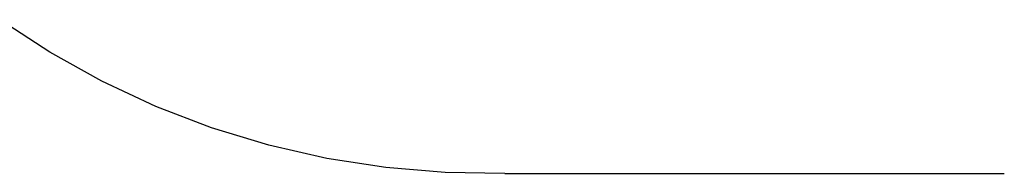
# Model space of a CAD drawing. Extents: x -3562 to 3562, y -2657 to 2657.
# Drawn here: x -1856 to -181, y -2439 to -2178 of the extents above; entities that cross this region are included whole.
import ezdxf

# ---------------------------------------------------------------- set-up
doc = ezdxf.new("R2010")
doc.units = 0
doc.layers.get('0').update_dxf_attribs({"linetype": 'CONTINUOUS'})

msp = doc.modelspace()

# ---------------------------------------------------------------- linework, layer by layer
for p, q in [((-1805.2, -2233.1), (-1890.2, -2177.8)), ((-1716.5, -2282.4), (-1805.2, -2233.1)), ((-1624.6, -2325.3), (-1716.5, -2282.4)), ((-1529.9, -2361.6), (-1624.6, -2325.3)), ((-1432.8, -2391.2), (-1529.9, -2361.6)), ((-1333.9, -2413.8), (-1432.8, -2391.2)), ((-1233.7, -2429.4), (-1333.9, -2413.8)), ((-1132.6, -2437.9), (-1233.7, -2429.4)), ((-1031.2, -2439.3), (-1132.6, -2437.9)), ((-1031.2, -2439.3), (-181.4, -2439.3))]:
    msp.add_line(p, q)

doc.saveas('drawing.dxf')
